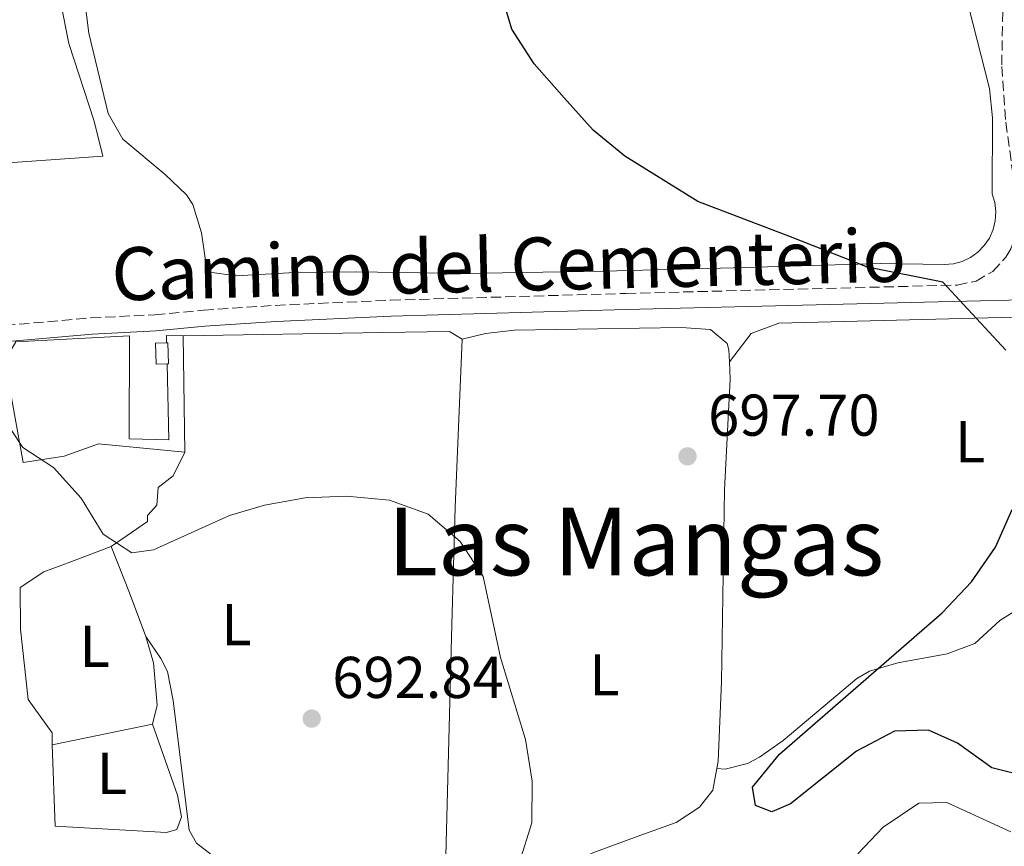
# Model space of a CAD drawing. Units: metres. Extents: x 583487 to 586923, y 4735877 to 4738233.
# Drawn here: x 585689 to 585857, y 4736392 to 4736532 of the extents above; entities that cross this region are included whole.
import ezdxf
from ezdxf.enums import TextEntityAlignment as Align

# ---------------------------------------------------------------- set-up
doc = ezdxf.new("R2010")
doc.units = ezdxf.units.M
doc.header["$MEASUREMENT"] = 0
doc.linetypes.add('DGN Style 3', pattern=[2.435890702152634, 1.739921930109024, -0.6959687720436097])
for name, color, linetype, lineweight in [('Camino', 7, 'DGN Style 3', 0), ('Caseta-cabaña', 1, 'Continuous', 0), ('Cota de punto acotado terreno', 7, 'Continuous', 0), ('Curva de nivel directora', 30, 'Continuous', 30), ('Curva de nivel intermedia', 30, 'Continuous', 0), ('Etiqueta de uso rústico', 92, 'Continuous', 0), ('Línea  de muro-pared o tapia', 1, 'Continuous', 13), ('Línea de cambio de uso (parcela vista)', 92, 'Continuous', 0), ('Margen derecho', 7, 'Continuous', 0), ('Punto acotado terreno (símbolo)', 7, 'Continuous', 0), ('Texto de Área (paraje) menor', 7, 'Continuous', 0)]:
    doc.layers.add(name, color=color, linetype=linetype, lineweight=lineweight)
doc.styles.add('Style-Arial', font='arial.ttf')

# ---------------------------------------------------------------- blocks, each defined once
blk = doc.blocks.new('5PATER')
at = {"layer": 'Punto acotado terreno (símbolo)', "linetype": 'Continuous', "lineweight": 0}
h = blk.add_hatch(color=51, dxfattribs=at)
edge = h.paths.add_edge_path()
edge.add_ellipse((0, 0), major_axis=(-0.1095731443231308, -0.1110710700762829), ratio=0.9994222409660317, start_angle=0, end_angle=360)

msp = doc.modelspace()

# ---------------------------------------------------------------- linework, layer by layer
at = {"layer": 'Camino', "color": 7, "linetype": 'DGN Style 3', "lineweight": 0}
msp.add_polyline3d([(585657.3700000016, 4736479.060000001, 694.4199999999984), (585672.829999998, 4736479.180000001, 695.1000000000057), (585681.8799999983, 4736479.65, 695.5), (585701.3799999979, 4736481.369999999, 696.1699999999984), (585712.2399999986, 4736481.91, 696.5800000000017), (585720.5399999978, 4736482.680000002, 697.25), (585732.7199999974, 4736483.500000002, 697.5200000000042), (585752.3199999998, 4736484.380000002, 697.7899999999936), (585792.3299999974, 4736485.530000002, 699.4100000000037), (585848.6499999972, 4736486.939999999, 700.3500000000058), (585851.8599999992, 4736487.630000002, 700.6100000000006), (585854.7100000012, 4736489.260000002, 700.8600000000009), (585856.9299999987, 4736491.670000001, 701.0700000000072), (585857.7499999988, 4736493.100000001, 701.1499999999943), (585858.339999999, 4736494.640000002, 701.2200000000012), (585858.7800000015, 4736497.890000002, 701.300000000003), (585858.149999999, 4736505.660000001, 701.300000000003), (585856.8799999994, 4736515.100000001, 702.1100000000007), (585856.2299999989, 4736524.369999999, 702.3800000000047), (585856.4400000013, 4736535.150000002, 703.179999999993)], dxfattribs=at)
at = {"layer": 'Caseta-cabaña', "color": 1, "linetype": 'Continuous', "lineweight": 0, "extrusion": (-0.001368312050476342, 0.03626026933925428, 0.9993414434464215), "elevation": 171644.0562406385, "flags": 128}
msp.add_lwpolyline([(-763905.46666281, -4707890.22706623), (-763903.6053460808, -4707890.227254651), (-763903.6100597072, -4707893.801982291), (-763905.5217179642, -4707893.809895968), (-763905.721575717, -4707893.802359132), (-763905.726854978, -4707890.227254651), (-763905.46666281, -4707890.22706623)], close=True, dxfattribs=at)
at = {"layer": 'Caseta-cabaña', "color": 1, "linetype": 'Continuous', "lineweight": 0, "extrusion": (-0.001521887283763519, 0.03633505890166823, 0.999338504888963), "elevation": 171908.3420462587, "flags": 128}
msp.add_lwpolyline([(-783413.7624371247, -4704673.637246767), (-783411.9011371464, -4704673.645140376), (-783411.9206488348, -4704677.219817885), (-783413.8323234934, -4704677.219817885)], dxfattribs=at)
at = {"layer": 'Caseta-cabaña', "color": 1, "linetype": 'Continuous', "lineweight": 0, "extrusion": (-0.001394529785208048, 0.03625777438881071, 0.9993414977289037), "elevation": 171616.8829146704, "flags": 128}
msp.add_lwpolyline([(-767319.1042289127, -4707339.640518723), (-767319.3040811479, -4707339.63283716), (-767319.306771466, -4707336.057729795), (-767319.0465792295, -4707336.057729795)], dxfattribs=at)
at = {"layer": 'Curva de nivel directora', "color": 30, "linetype": 'Continuous', "lineweight": 30, "elevation": 700.0000000000001, "flags": 128}
for points in [[(585856.9100000006, 4736475.890000001), (585846.230000001, 4736487.430000001), (585833.419999999, 4736489.99), (585820.3099999996, 4736495.170000001), (585804.5499999993, 4736501.170000001), (585792.1399999997, 4736508.84), (585786.7500000006, 4736513.310000002), (585781.8299999987, 4736518.770000001), (585776.7599999993, 4736524.580000003), (585772.9299999982, 4736530.440000001), (585766.8300000007, 4736551.03)], [(585861.0999999995, 4736403.27), (585854.5199999991, 4736404.890000002), (585848.7199999989, 4736409.080000001), (585843.7599999988, 4736411.310000001), (585838.019999999, 4736411.119999999), (585831.5399999992, 4736407.699999999), (585820.2899999995, 4736398.770000001), (585817.12, 4736397.430000002), (585814.3599999995, 4736398.470000001), (585813.87, 4736401.610000002), (585818.4299999998, 4736407.190000001), (585846.1300000004, 4736431.230000001), (585851.0999999992, 4736436.480000002), (585855.1499999993, 4736442.41), (585857.979999999, 4736448.810000001)]]:
    msp.add_lwpolyline(points, dxfattribs=at)
at = {"layer": 'Curva de nivel intermedia', "color": 30, "linetype": 'Continuous', "lineweight": 0, "elevation": 695, "flags": 128}
for points in [[(585685.9500000007, 4736465.169999998), (585689.8200000019, 4736459.34), (585694.9900000021, 4736455.949999998), (585699.7100000004, 4736450.710000001), (585703.4499999998, 4736444.63), (585708.3300000015, 4736441.449999998), (585712.0300000008, 4736441.960000001), (585724.9500000001, 4736447.789999997), (585730.88, 4736449.550000002), (585737.8100000013, 4736450.779999998), (585744.8099999996, 4736451.039999997), (585752.1100000021, 4736450.390000001), (585758.6900000002, 4736448.020000001), (585764.1500000006, 4736443.34), (585768.0500000011, 4736437.439999999), (585771.0000000015, 4736423.65), (585775.2500000006, 4736409.720000001), (585776.4100000006, 4736402.63), (585776.3600000015, 4736395.539999999), (585774.2300000014, 4736388.869999998)], [(585831.7800000005, 4736390.25), (585836.0800000011, 4736394.82), (585842.1200000005, 4736398.890000001), (585846.8900000004, 4736399.019999999), (585857.7700000012, 4736394.019999999)]]:
    msp.add_lwpolyline(points, dxfattribs=at)
at = {"layer": 'Línea  de muro-pared o tapia', "color": 1, "linetype": 'Continuous', "lineweight": 13, "extrusion": (0.0007079109691029974, 0.04063408900783529, 0.9991738435690574), "elevation": 193574.2711564994, "flags": 128}
msp.add_lwpolyline([(-503120.8693427325, -4742011.792761154), (-503120.8179219633, -4742013.023068395), (-503123.6883574705, -4742013.023068395)], dxfattribs=at)
at = {"layer": 'Línea  de muro-pared o tapia', "color": 1, "linetype": 'Continuous', "lineweight": 13, "extrusion": (0.0001791967625590635, -0.01363963051954967, 0.999906959855671), "elevation": -63801.19069744201, "flags": 128}
msp.add_lwpolyline([(585716.9455515399, 4736048.671936326), (585717.2055999232, 4736028.880095206)], dxfattribs=at)
at = {"layer": 'Línea  de muro-pared o tapia', "color": 1, "linetype": 'Continuous', "lineweight": 13, "extrusion": (-0.9014223002964361, -0.3520540630894725, 0.2519836764365416), "elevation": -2195275.956623254, "flags": 128}
msp.add_lwpolyline([(-4198824.994282031, 572337.766210874), (-4198816.532139622, 572337.9005456578), (-4198808.596262112, 572337.487207861)], dxfattribs=at)
at = {"layer": 'Línea  de muro-pared o tapia', "color": 1, "linetype": 'Continuous', "lineweight": 13, "extrusion": (0.01519362350736713, 0.003118925646534041, 0.999879705818419), "elevation": 24366.81967031382, "flags": 128}
msp.add_lwpolyline([(585633.6865852451, 4736359.348691991), (585616.6344510425, 4736355.848674967)], dxfattribs=at)
at = {"layer": 'Línea  de muro-pared o tapia', "color": 1, "linetype": 'Continuous', "lineweight": 13}
for points in [[(585673.6399999997, 4736555.51, 698.8000000000029), (585681.5899999999, 4736556.060000001, 698.8000000000029), (585689.6299999999, 4736557.710000001, 698.529999999999), (585691.54, 4736554.869999999, 698.529999999999), (585694.9199999999, 4736541.77, 697.9900000000052), (585697.6399999997, 4736528, 697.7200000000012), (585701.9000000004, 4736514.800000001, 697.7200000000012), (585703.4199999999, 4736508.859999999, 697.7200000000012), (585681.5700000003, 4736507.359999999, 696.6399999999994), (585661.8399999999, 4736504.779999999, 696.3699999999953)], [(585717.3399999999, 4736458.539999999, 696.9199999999983), (585702.6600000003, 4736459.939999999, 696.6499999999943), (585696.8099999996, 4736457.869999999, 696.5099999999948), (585689.8399999999, 4736456.810000001, 696.5099999999948), (585686.7400000002, 4736474.09, 696.3800000000047), (585688.5999999996, 4736477.289999999, 696.5099999999948), (585707.9400000004, 4736478.300000001, 697.4600000000064), (585707.9000000004, 4736460.800000001, 697.7299999999959), (585714.6200000001, 4736460.67, 698), (585714.3200000003, 4736473.57, 697.8999999999943)], [(585717.3399999999, 4736458.539999999, 697.4600000000064), (585715.3700000001, 4736454.5, 697.0500000000029), (585712.7800000003, 4736452.560000001, 697.1900000000023), (585712.5999999996, 4736449.51, 697.0500000000029), (585710.9900000002, 4736447.77, 697.1900000000023), (585711.0099999999, 4736446.75, 697.1900000000023), (585704.8300000001, 4736442.52, 696.5099999999948)], [(585694.8099999996, 4736408.810000001, 695.570000000007), (585694.7800000003, 4736410.84, 695.570000000007), (585690.6900000004, 4736416.529999999, 695.570000000007), (585689.4199999999, 4736428.439999999, 696.1100000000006), (585689.3300000001, 4736435.550000001, 695.8399999999965), (585693.3600000005, 4736438.210000001, 695.6999999999971), (585697.9299999997, 4736439.930000001, 696.029999999999), (585704.8300000001, 4736442.52, 695.570000000007)], [(585710.7300000004, 4736427.220000001, 695.3000000000029), (585712.0300000003, 4736422.730000001, 695.3000000000029), (585712.6600000003, 4736415.539999999, 695.429999999993), (585711.8600000005, 4736412.310000001, 695.3000000000029)], [(585711.8600000005, 4736412.310000001, 695.3000000000029), (585716.0800000001, 4736400.26, 694.2200000000012), (585716.75, 4736396.560000001, 694.2200000000012), (585715.9800000004, 4736394.430000001, 694.2200000000012), (585714.2199999997, 4736393.869999999, 694.2200000000012), (585695.2999999998, 4736394.949999999, 694.7599999999948), (585694.8099999996, 4736408.810000001, 695.570000000007)]]:
    msp.add_polyline3d(points, dxfattribs=at)
at = {"layer": 'Línea de cambio de uso (parcela vista)', "color": 92, "linetype": 'Continuous', "lineweight": 0}
for points in [[(585850.6299999999, 4736534.109999999, 702.3000000000029), (585854.1299999999, 4736520.350000001, 701.7599999999949), (585854.6699999999, 4736515.369999999, 701.6100000000006), (585854.5800000001, 4736502.470000001, 701.2200000000012), (585855.04, 4736500.980000001, 701.1199999999953), (585855.2199999997, 4736499.430000001, 701.0200000000042), (585855.1299999999, 4736497.880000001, 700.9199999999983), (585854.7599999999, 4736496.369999999, 700.8300000000019), (585854.1299999999, 4736494.949999999, 700.7599999999949), (585853.2599999999, 4736493.66, 700.6999999999972), (585852.1799999997, 4736492.539999999, 700.6600000000036), (585850.9100000003, 4736491.640000001, 700.6399999999995), (585849.5099999999, 4736490.970000001, 700.6399999999995), (585848.0099999999, 4736490.560000001, 700.6499999999943), (585846.4600000001, 4736490.430000001, 700.6900000000023), (585835.6299999999, 4736490.619999999, 700.4199999999983), (585810.6399999997, 4736489.869999999, 700.4499999999972), (585788.5999999996, 4736489.34, 699.8800000000047), (585764.4199999999, 4736488.9, 698.8000000000029), (585746.5300000003, 4736489.220000001, 697.7200000000012), (585736.04, 4736489.08, 697.179999999993), (585726.04, 4736488.539999999, 697.5399999999936), (585721.1299999999, 4736489.210000001, 697.7200000000012), (585720.1600000003, 4736495.83, 697.7200000000012), (585718.6900000004, 4736500.640000001, 697.7200000000012), (585717.6399999997, 4736502.310000001, 697.7200000000012), (585714.0199999996, 4736505.77, 697.5399999999936), (585706.7999999998, 4736511.779999999, 696.9100000000036), (585704.2800000003, 4736516.109999999, 696.8600000000006), (585701.0099999999, 4736529.779999999, 697.1199999999953), (585699.4400000004, 4736542.27, 697.4499999999971)], [(585809.9199999999, 4736473.930000001, 698.9400000000023), (585813.6100000005, 4736478.730000001, 698.9400000000023), (585818.3099999996, 4736480.449999999, 698.9400000000023), (585860.5499999998, 4736481.539999999, 699.9100000000036), (585911.8499999996, 4736482.350000001, 700.0200000000041), (585927.8600000005, 4736483.109999999, 700.2899999999936), (585930.2999999998, 4736482.480000001, 700.2899999999936), (585930.8799999999, 4736480.390000001, 700.0200000000041)], [(585717.0800000001, 4736478.33, 696.9100000000036), (585750.9800000004, 4736478.890000001, 697.179999999993), (585762.3499999996, 4736479.039999999, 696.9100000000036), (585764.4699999997, 4736477.74, 696.9100000000036)], [(585809.9199999999, 4736473.930000001, 698.9400000000023), (585809.8300000001, 4736475.92, 699.029999999999), (585809.54, 4736477.01, 699.070000000007), (585806.7400000002, 4736479.41, 699.070000000007), (585801.75, 4736479.730000001, 698.929999999993), (585773.3899999997, 4736479.300000001, 697.4499999999971), (585768.4500000002, 4736478.710000001, 696.9100000000036), (585764.4699999997, 4736477.74, 696.9100000000036)], [(585764.4699999997, 4736477.74, 696.9100000000036), (585763.2999999998, 4736449.119999999, 695.5599999999977), (585762.7199999997, 4736429.180000001, 694.0399999999936), (585761.3799999999, 4736376.869999999, 693.679999999993)], [(585807.7800000003, 4736404.779999999, 698.1499999999943), (585808.0099999999, 4736406.050000001, 698.1100000000006), (585808.5700000003, 4736419.51, 698.1300000000047), (585809.0899999999, 4736452.16, 698.529999999999), (585810.0599999996, 4736470.949999999, 698.8000000000029), (585809.9199999999, 4736473.930000001, 698.9400000000023)], [(585913.1799999997, 4736451.109999999, 701.0099999999949), (585911.0700000003, 4736449.869999999, 701.0899999999965), (585906.5599999996, 4736447.699999999, 701.1999999999972), (585897.2999999998, 4736443.92, 701.3500000000058), (585886.2000000002, 4736439.779999999, 701.279999999999), (585878.9900000002, 4736437.289999999, 701.0899999999965), (585862.6900000004, 4736433.430000001, 700.5599999999977), (585858.1600000003, 4736431.33, 700.3800000000047), (585855.8899999997, 4736429.92, 700.2899999999936), (585851.6399999997, 4736426, 700.5599999999977), (585846.9500000002, 4736424.24, 700.429999999993), (585838.54, 4736422.730000001, 699.75), (585833.7300000004, 4736421.300000001, 699.3500000000058), (585831.6200000001, 4736420.100000001, 699.2100000000064), (585819.0499999998, 4736409.550000001, 698.6699999999983), (585815.04, 4736406.680000001, 698.4799999999959), (585813.0300000003, 4736405.609999999, 698.3999999999943), (585809.1799999997, 4736404.67, 698.3999999999943), (585807.7800000003, 4736404.779999999, 698.1499999999943)], [(585761.3799999999, 4736376.869999999, 693.679999999993), (585744.5199999996, 4736375.16, 692.570000000007), (585740.2100000001, 4736374.380000001, 692.3300000000017), (585735.0499999998, 4736372.550000001, 692.0599999999977), (585731.9500000002, 4736372.949999999, 692.0599999999977), (585730.5800000001, 4736375.91, 692.0599999999977), (585730.3200000003, 4736379.33, 691.7899999999936), (585729.0300000003, 4736384.279999999, 691.5399999999936), (585728.25, 4736385.16, 691.5200000000041), (585719.3300000001, 4736392.109999999, 691.7899999999936), (585718.0800000001, 4736394.300000001, 691.7899999999936), (585715.3600000005, 4736416.350000001, 693.4100000000036), (585714.3700000001, 4736421.289999999, 694.0500000000029), (585713.2800000003, 4736423.5, 694.2200000000012), (585710.7300000004, 4736427.220000001, 694.2200000000012)], [(585761.3799999999, 4736376.869999999, 693.679999999993), (585766.2300000004, 4736377.930000001, 695.029999999999), (585770.6900000004, 4736380.08, 695.2700000000041), (585772.7000000002, 4736381.439999999, 695.2899999999936), (585779.9100000003, 4736387.27, 696.1000000000058), (585786.7199999997, 4736390.460000001, 696.9100000000036), (585794.8499999996, 4736393.439999999, 697.7200000000012), (585800.8899999997, 4736395.609999999, 697.7200000000012), (585804.8399999999, 4736398.210000001, 697.9900000000052), (585807.1200000001, 4736401.109999999, 698.2599999999948), (585807.7800000003, 4736404.779999999, 698.1499999999943)]]:
    msp.add_polyline3d(points, dxfattribs=at)
at = {"layer": 'Margen derecho', "color": 7, "linetype": 'Continuous', "lineweight": 0}
msp.add_polyline3d([(585657.3299999969, 4736475.7, 694.4199999999984), (585672.9100000006, 4736476.440000001, 695.1000000000057), (585682.0700000003, 4736476.920000001, 695.5), (585701.5700000002, 4736478.630000001, 696.1699999999984), (585712.4399999997, 4736479.180000001, 696.5800000000017), (585720.7600000014, 4736479.949999999, 697.25), (585732.8700000015, 4736480.77, 697.5200000000042), (585752.4200000004, 4736481.640000002, 697.7899999999936), (585792.3999999989, 4736482.790000001, 699.4100000000037), (585845.4499999987, 4736484.12, 700.2899999999937), (585864.6099999987, 4736484.540000001, 701.1000000000058)], dxfattribs=at)

# ---------------------------------------------------------------- block references
at = {"layer": 'Punto acotado terreno (símbolo)', "color": 7, "linetype": 'Continuous', "lineweight": 0, "xscale": 10, "yscale": 10, "zscale": 10}
for p in [(585802.8099999982, 4736457.840000002, 697.6900000000028), (585738.9099999988, 4736413.260000001, 692.839999999997)]:
    msp.add_blockref('5PATER', p, dxfattribs=at)

# ---------------------------------------------------------------- texts
at = {"color": 7, "linetype": 'Continuous', "lineweight": 0, "style": 'Style-Arial'}
msp.add_text('Camino del Cementerio', height=9, rotation=1.38502, dxfattribs=at).set_placement((585772.5168337215, 4736485.933450006, 697.6699999999983), align=Align.CENTER)
at = {"layer": 'Cota de punto acotado terreno', "color": 7, "linetype": 'Continuous', "lineweight": 0, "style": 'Style-Arial'}
for s, p in [('697.70', (585806.3099999987, 4736461.34, 697.6900000000023)), ('692.84', (585742.4099999995, 4736416.760000001, 692.8399999999965))]:
    msp.add_text(s, height=7.000000000000002, dxfattribs=at).set_placement(p)
at = {"layer": 'Etiqueta de uso rústico', "color": 92, "linetype": 'Continuous', "lineweight": 0, "style": 'Style-Arial'}
for p in [(585850.8514203803, 4736460.320010001, 699.7100000000064), (585726.1114203772, 4736429.240010001, 694.0899999999965), (585702.0014203786, 4736425.550010001, 694.3899999999994), (585788.6814203789, 4736420.710010001, 696.3399999999965), (585704.9414203799, 4736403.940010001, 692.429999999993)]:
    msp.add_text('L', height=7.000000000000002, dxfattribs=at).set_placement(p, align=Align.MIDDLE_CENTER)
at = {"layer": 'Texto de Área (paraje) menor', "color": 7, "linetype": 'Continuous', "lineweight": 0, "style": 'Style-Arial'}
msp.add_text('Las Mangas', height=11.5, dxfattribs=at).set_placement((585794.0246830006, 4736443.36001, 695.779999999999), align=Align.MIDDLE_CENTER)

doc.saveas('drawing.dxf')
